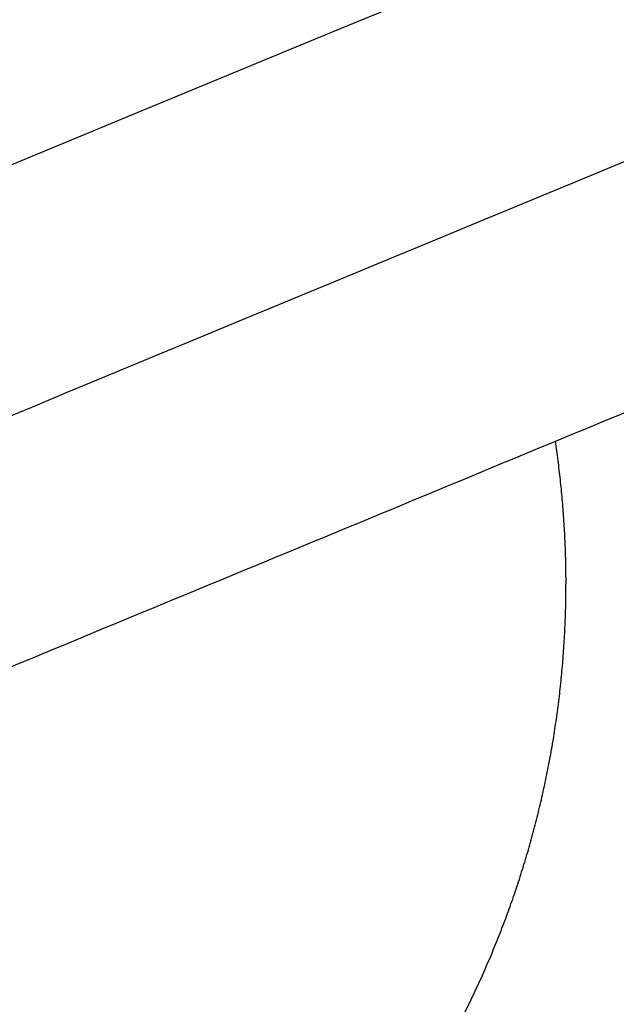
# Model space of a CAD drawing. Units: inches. Extents: x -8844 to 4769, y -2173 to 10338.
# Drawn here: x -3143 to -3080, y 1861 to 1964 of the extents above; entities that cross this region are included whole.
import ezdxf

# ---------------------------------------------------------------- set-up
doc = ezdxf.new("R2010")
doc.units = ezdxf.units.IN
doc.layers.add('Elverdal_Jungle', color=7, linetype='Continuous', true_color=0x4579f7)

msp = doc.modelspace()

# ---------------------------------------------------------------- linework, layer by layer
at = {"layer": 'Elverdal_Jungle'}
for points in [[(-3693.91, 1720.88), (-3077.9, 1976.04), (-2461.9, 2231.2), (-1845.9, 2486.35)], [(-2774.52, 2075.56), (-2906.96, 2020.7), (-3039.4, 1965.85), (-3171.84, 1910.99)], [(-3097.92, 1915.46), (-3059.42, 1931.41), (-3020.92, 1947.36), (-2982.42, 1963.3)], [(-3086.51, 1918.08), (-3086.61, 1918.74), (-3086.7, 1919.41), (-3086.79, 1920.07)], [(-3086.28, 1916.07), (-3086.36, 1916.74), (-3086.43, 1917.41), (-3086.51, 1918.08)], [(-3086.08, 1914.04), (-3086.14, 1914.72), (-3086.21, 1915.39), (-3086.28, 1916.07)], [(-3155.67, 1891.54), (-3136.42, 1899.52), (-3117.17, 1907.49), (-3097.92, 1915.46)], [(-3085.92, 1912.01), (-3085.97, 1912.68), (-3086.02, 1913.36), (-3086.08, 1914.04)], [(-3085.8, 1909.95), (-3085.84, 1910.64), (-3085.88, 1911.32), (-3085.92, 1912.01)], [(-3085.72, 1907.89), (-3085.75, 1908.58), (-3085.77, 1909.27), (-3085.8, 1909.95)], [(-3085.69, 1905.82), (-3085.7, 1906.51), (-3085.71, 1907.2), (-3085.72, 1907.89)], [(-3085.7, 1903.74), (-3085.7, 1904.43), (-3085.69, 1905.13), (-3085.69, 1905.82)], [(-3085.75, 1901.65), (-3085.73, 1902.34), (-3085.72, 1903.04), (-3085.7, 1903.74)], [(-3085.85, 1899.55), (-3085.82, 1900.25), (-3085.79, 1900.95), (-3085.75, 1901.65)], [(-3085.99, 1897.45), (-3085.95, 1898.15), (-3085.9, 1898.85), (-3085.85, 1899.55)], [(-3086.18, 1895.35), (-3086.12, 1896.05), (-3086.05, 1896.75), (-3085.99, 1897.45)], [(-3086.41, 1893.24), (-3086.33, 1893.94), (-3086.26, 1894.65), (-3086.18, 1895.35)], [(-3086.69, 1891.13), (-3086.6, 1891.84), (-3086.5, 1892.54), (-3086.41, 1893.24)], [(-3087.01, 1889.03), (-3086.9, 1889.73), (-3086.8, 1890.43), (-3086.69, 1891.13)], [(-3087.38, 1886.92), (-3087.26, 1887.63), (-3087.13, 1888.33), (-3087.01, 1889.03)], [(-3087.8, 1884.82), (-3087.66, 1885.52), (-3087.52, 1886.22), (-3087.38, 1886.92)], [(-3088.26, 1882.73), (-3088.1, 1883.43), (-3087.95, 1884.13), (-3087.8, 1884.82)], [(-3088.76, 1880.64), (-3088.59, 1881.34), (-3088.42, 1882.03), (-3088.26, 1882.73)], [(-3089.31, 1878.56), (-3089.13, 1879.25), (-3088.95, 1879.95), (-3088.76, 1880.64)], [(-3089.91, 1876.49), (-3089.71, 1877.18), (-3089.51, 1877.87), (-3089.31, 1878.56)], [(-3090.55, 1874.43), (-3090.34, 1875.12), (-3090.13, 1875.8), (-3089.91, 1876.49)], [(-3091.24, 1872.38), (-3091.01, 1873.06), (-3090.78, 1873.75), (-3090.55, 1874.43)], [(-3091.97, 1870.35), (-3091.73, 1871.03), (-3091.49, 1871.7), (-3091.24, 1872.38)], [(-3092.75, 1868.33), (-3092.49, 1869), (-3092.23, 1869.68), (-3091.97, 1870.35)], [(-3093.57, 1866.33), (-3093.3, 1867), (-3093.02, 1867.66), (-3092.75, 1868.33)], [(-3094.43, 1864.35), (-3094.14, 1865.01), (-3093.86, 1865.67), (-3093.57, 1866.33)], [(-3095.34, 1862.39), (-3095.04, 1863.04), (-3094.73, 1863.69), (-3094.43, 1864.35)], [(-3096.28, 1860.44), (-3095.97, 1861.09), (-3095.65, 1861.74), (-3095.34, 1862.39)]]:
    msp.add_open_spline(points, degree=3, dxfattribs=at)

doc.saveas('drawing.dxf')
